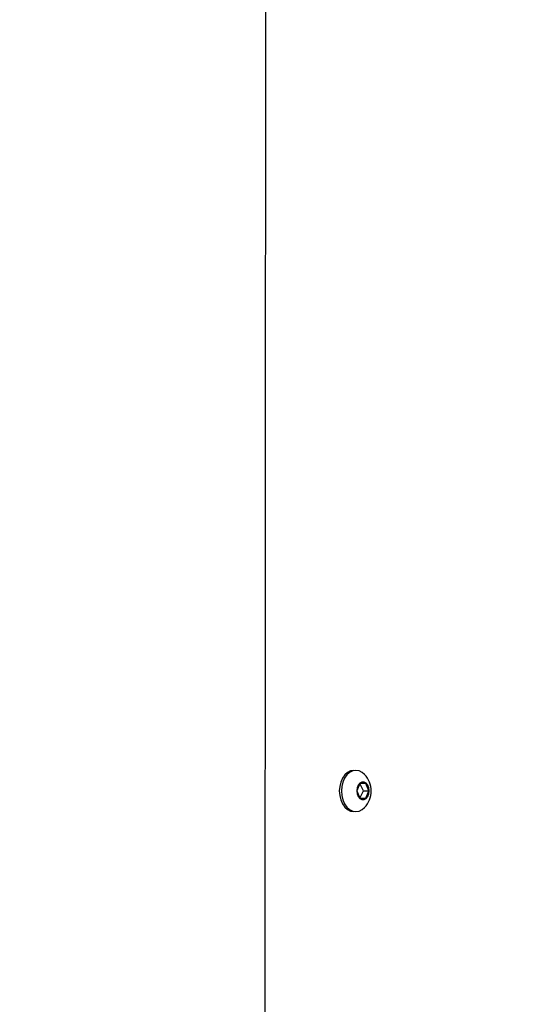
# Model space of a CAD drawing. Units: millimetres. Extents: x 1273 to 23485, y 8313 to 31241.
# Drawn here: x 9031 to 9203, y 27184 to 27519 of the extents above; entities that cross this region are included whole.
import ezdxf

# ---------------------------------------------------------------- set-up
doc = ezdxf.new("R2010")
doc.units = ezdxf.units.MM
doc.header["$LTSCALE"] = 120
doc.linetypes.add('SLD-Сплошная', pattern=[0])
doc.layers.add('THICK_LINE', color=7, linetype='SLD-Сплошная', lineweight=25)
doc.styles.add('SLDTEXTSTYLE0', font='TXT', dxfattribs={"width": 0.605})
doc.dimstyles.new('SLDDIMSTYLE1', dxfattribs={"dimtxt": 600, "dimasz": 600, "dimexe": 0, "dimexo": 0.0625, "dimgap": 150, "dimtad": 2, "dimdec": 0, "dimrnd": 1e-09, "dimzin": 12, "dimdsep": 46, "dimtxsty": 'SLDTEXTSTYLE0', "dimsah": 1, "dimcen": 0.09, "dimadec": 0, "dimazin": 3, "dimtfac": 1, "dimtofl": 0, "dimtmove": 0, "dimatfit": 3, "dimfxl": 1, "dimfrac": 2, "dimtolj": 1, "dimtzin": 12, "dimarcsym": 0})

# ---------------------------------------------------------------- blocks, each defined once
blk = doc.blocks.new('_D_20')
at = {"layer": 'THICK_LINE'}
for p, q in [((8381.33, 31240.76), (4228.1, 31240.76)), ((4468.1, 25231.51), (4468.1, 31240.76)), ((10328.63, 25231.51), (4228.1, 25231.51))]:
    blk.add_line(p, q, dxfattribs=at)
for points in [[(4468.1, 31240.76), (4348.1, 30640.76), (4588.1, 30640.76)], [(4468.1, 25231.51), (4588.1, 25831.51), (4348.1, 25831.51)]]:
    blk.add_solid(points, dxfattribs=at)
at = {"layer": 'THICK_LINE', "insert": (3694.65, 27484.47), "char_height": 600, "attachment_point": 1, "rotation": 90, "style": 'SLDTEXTSTYLE0'}
blk.add_mtext('6009', dxfattribs=at)

msp = doc.modelspace()

# ---------------------------------------------------------------- linework, layer by layer
at = {"color": 7, "linetype": 'SLD-Сплошная', "lineweight": 25}
for p, q in [((9114.41, 26794.29), (9115.69, 28385.79)), ((9144.93, 27263.79), (9144.93, 27263.79)), ((9147.02, 27259.29), (9146, 27256.79)), ((9149.07, 27259.29), (9147.02, 27259.29)), ((9148.25, 27256.79), (9147.02, 27259.29)), ((9150.09, 27256.79), (9149.07, 27259.29)), ((9146, 27256.79), (9147.02, 27254.29)), ((9147.02, 27254.29), (9148.25, 27256.79)), ((9148.25, 27256.79), (9150.09, 27256.79)), ((9149.07, 27254.29), (9150.09, 27256.79)), ((9147.02, 27254.29), (9149.07, 27254.29)), ((9144.93, 27249.79), (9144.93, 27249.79))]:
    msp.add_line(p, q, dxfattribs=at)
at = {"color": 7, "linetype": 'SLD-Сплошная', "lineweight": 25, "flags": 128}
for points in [[(9144.93, 27263.79), (9143.83, 27263.61), (9142.79, 27263.09), (9141.85, 27262.26), (9141.06, 27261.15), (9140.47, 27259.83), (9140.11, 27258.35), (9139.98, 27256.79), (9140.11, 27255.23), (9140.47, 27253.75), (9141.06, 27252.42), (9141.85, 27251.32), (9142.79, 27250.48), (9143.83, 27249.96), (9144.93, 27249.79), (9144.93, 27249.79)], [(9148.6, 27262.4), (9147.79, 27263.09), (9146.74, 27263.61), (9145.64, 27263.79), (9144.54, 27263.61), (9143.49, 27263.09), (9142.56, 27262.26), (9141.77, 27261.15), (9141.18, 27259.83), (9140.82, 27258.35), (9140.69, 27256.79), (9140.82, 27255.23), (9141.18, 27253.75), (9141.77, 27252.42), (9142.56, 27251.32), (9143.49, 27250.48), (9144.54, 27249.96), (9145.64, 27249.79), (9146.74, 27249.96), (9147.79, 27250.48), (9148.6, 27251.17)], [(9150.17, 27256.79), (9150.04, 27257.81), (9149.67, 27258.72), (9149.11, 27259.39), (9148.41, 27259.74), (9147.68, 27259.74), (9146.98, 27259.39), (9146.42, 27258.72), (9146.05, 27257.81), (9145.92, 27256.79), (9146.05, 27255.76), (9146.42, 27254.86), (9146.98, 27254.19), (9147.68, 27253.83), (9148.41, 27253.83), (9149.11, 27254.19), (9149.67, 27254.86), (9150.04, 27255.76), (9150.17, 27256.79)]]:
    msp.add_lwpolyline(points, dxfattribs=at)
at = {"color": 7, "linetype": 'SLD-Сплошная', "lineweight": 25}
for start, end in [(0, 43.5016), (316.4982, 359.9996)]:
    msp.add_arc((9142.68, 27256.79), 8.15, start, end, dxfattribs=at)

# ---------------------------------------------------------------- dimensions: what is measured, and where the dimension line sits
at = {"layer": 'THICK_LINE'}
dim = msp.add_linear_dim(base=(4468.1, 31240.76), p1=(10328.63, 25231.51), p2=(8381.33, 31240.76), angle=90, dimstyle='SLDDIMSTYLE1', dxfattribs=at)
dim.commit()
dim.dimension.update_dxf_attribs({"geometry": '_D_20', "text_midpoint": (4468.1, 28236.14), "dimtype": 160})

doc.saveas('drawing.dxf')
